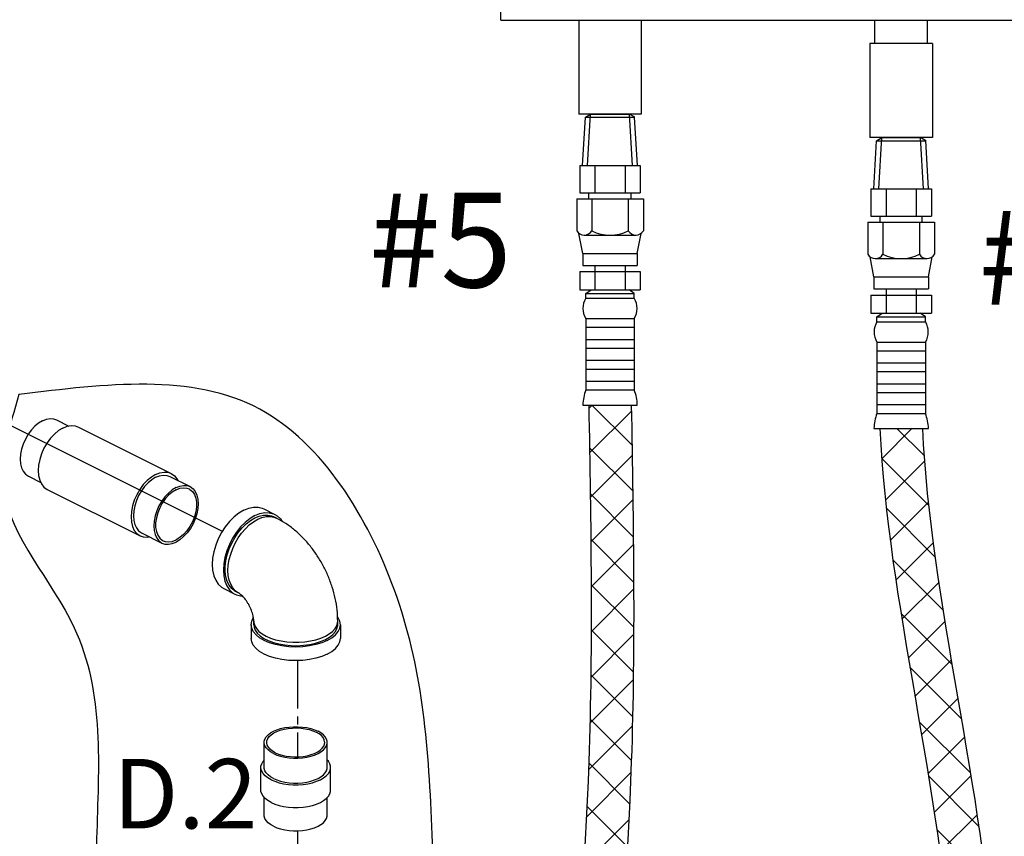
# Model space of a CAD drawing. Extents: x -407 to -25, y -56 to 47.
# Drawn here: x -376 to -360, y -9 to 3 of the extents above; entities that cross this region are included whole.
import ezdxf
from ezdxf.enums import TextEntityAlignment as Align

# ---------------------------------------------------------------- set-up
doc = ezdxf.new("R2010")
doc.units = 0
doc.header["$MEASUREMENT"] = 0
doc.linetypes.add('CENTER', pattern=[2, 1.25, -0.25, 0.25, -0.25])
doc.linetypes.add('CENTER2', pattern=[1.125, 0.75, -0.125, 0.125, -0.125])
doc.layers.get('0').update_dxf_attribs({"linetype": 'CONTINUOUS'})
for name, color, linetype in [('CEN', 3, 'CENTER'), ('DIM', 4, 'CONTINUOUS'), ('hose', 7, 'CONTINUOUS')]:
    doc.layers.add(name, color=color, linetype=linetype)
doc.styles.add('SIMPLEX', font='SIMPLEX.SHX', dxfattribs={"width": 0.875})

msp = doc.modelspace()

# ---------------------------------------------------------------- hatches: boundary and pattern name
h = msp.add_hatch()
h.set_pattern_fill('ANSI37', color=256, scale=4, style=0)
h.set_pattern_definition([(45, (-226.58494, -31.35604), (-0.3535534, 0.3535534), []), (135, (-226.58494, -31.35604), (-0.3535534, -0.3535534), [])])
edge = h.paths.add_edge_path()
edge.add_line((-362.026, -2.953), (-361.36, -2.953))
edge.add_spline(control_points=[(-361.36, -2.953), (-361.241, -5.631), (-359.45, -12.013), (-360.843, -17.227), (-361.36, -19.031), (-366.613, -25.984)], knot_values=[0, 0, 0, 0, 7.98426, 16.74549, 17.717614, 17.717614, 17.717614, 17.717614], degree=3, periodic=0)
edge.add_line((-366.613, -25.984), (-367.137, -25.573))
edge.add_spline(control_points=[(-367.137, -25.573), (-362.021, -18.769), (-361.509, -17.227), (-360.115, -12.013), (-361.907, -5.631), (-362.026, -2.953)], knot_values=[0, 0, 0, 0, 0.972124, 9.733353, 17.717614, 17.717614, 17.717614, 17.717614], degree=3, periodic=0)

# ---------------------------------------------------------------- linework, layer by layer
at = {"color": 7, "linetype": 'Continuous'}
for p, q in [((-367.968, 3.444), (-367.968, 19.242)), ((-367.968, 3.444), (-339.676, 3.444)), ((-366.746, 3.444), (-366.746, 1.974)), ((-365.766, 3.444), (-365.766, 1.974)), ((-362.105, 3.077), (-362.105, 3.444)), ((-361.281, 3.077), (-361.281, 3.444)), ((-362.183, 3.077), (-362.183, 1.607)), ((-361.203, 3.077), (-362.183, 3.077)), ((-361.203, 3.077), (-361.203, 1.607)), ((-365.766, 1.974), (-366.746, 1.974)), ((-361.203, 1.607), (-362.183, 1.607)), ((-374.931, -2.817), (-374.737, -2.914)), ((-374.588, -2.93), (-373.134, -3.657)), ((-375.373, -3.7), (-375.178, -3.797)), ((-373.157, -3.704), (-372.838, -3.864)), ((-375.076, -3.907), (-373.622, -4.634)), ((-371.684, -4.211), (-371.509, -4.298)), ((-371.585, -4.33), (-371.527, -4.34)), ((-371.484, -4.357), (-371.528, -4.335)), ((-371.527, -4.34), (-371.484, -4.357)), ((-373.599, -4.587), (-373.279, -4.747)), ((-372.309, -5.462), (-372.135, -5.549)), ((-372.073, -5.534), (-372.116, -5.512)), ((-371.84, -6.027), (-371.84, -5.974)), ((-370.524, -6.027), (-370.524, -5.974)), ((-371.881, -6.027), (-371.881, -6.241)), ((-370.483, -6.027), (-370.483, -6.241)), ((-371.676, -8.263), (-371.676, -7.871)), ((-370.689, -8.263), (-370.689, -7.871)), ((-371.728, -8.619), (-371.728, -8.263)), ((-370.636, -8.619), (-370.636, -8.263)), ((-371.676, -9.011), (-371.676, -8.734)), ((-370.689, -9.011), (-370.689, -8.734))]:
    msp.add_line(p, q, dxfattribs=at)
for p, q in [((-366.686, 1.167), (-366.641, 1.923)), ((-366.641, 1.923), (-366.56, 1.974)), ((-366.641, 1.923), (-365.869, 1.923)), ((-366.608, 1.167), (-366.56, 1.974)), ((-366.56, 1.974), (-365.952, 1.974)), ((-365.904, 1.167), (-365.952, 1.974)), ((-365.869, 1.923), (-365.952, 1.974)), ((-365.826, 1.167), (-365.871, 1.925)), ((-362.123, 0.8), (-362.078, 1.556)), ((-362.078, 1.556), (-361.997, 1.607)), ((-362.078, 1.556), (-361.306, 1.556)), ((-362.045, 0.8), (-361.997, 1.607)), ((-361.997, 1.607), (-361.389, 1.607)), ((-361.341, 0.8), (-361.389, 1.607)), ((-361.306, 1.556), (-361.389, 1.607)), ((-361.263, 0.8), (-361.308, 1.558)), ((-366.73, 1.167), (-365.782, 1.167)), ((-366.73, 1.167), (-366.73, 0.74)), ((-366.493, 1.167), (-366.493, 0.74)), ((-366.019, 1.167), (-366.019, 0.74)), ((-365.782, 1.167), (-365.782, 0.74)), ((-362.167, 0.8), (-361.219, 0.8)), ((-362.167, 0.8), (-362.167, 0.373)), ((-361.93, 0.8), (-361.93, 0.373)), ((-361.456, 0.8), (-361.456, 0.373)), ((-361.219, 0.8), (-361.219, 0.373)), ((-366.779, 0.646), (-365.733, 0.646)), ((-366.779, 0.646), (-366.779, 0.145)), ((-366.73, 0.74), (-365.782, 0.74)), ((-366.587, 0.646), (-366.587, 0.74)), ((-366.542, 0.646), (-366.542, 0.145)), ((-365.97, 0.646), (-365.97, 0.145)), ((-365.925, 0.646), (-365.925, 0.74)), ((-365.733, 0.646), (-365.733, 0.145)), ((-362.167, 0.373), (-361.219, 0.373)), ((-362.024, 0.278), (-362.024, 0.373)), ((-361.362, 0.278), (-361.362, 0.373)), ((-376.562, -2.451), (-372.334, -4.564))]:
    msp.add_line(p, q)
at = {"linetype": 'Continuous'}
for p, q in [((-366.589, -2.586), (-365.923, -2.586)), ((-366.588, -2.639), (-366.534, -2.586)), ((-365.912, -3.213), (-366.54, -2.586)), ((-366.576, -3.334), (-365.922, -2.68)), ((-362.026, -2.953), (-361.36, -2.953)), ((-365.901, -3.932), (-366.577, -3.255)), ((-366.565, -4.031), (-365.909, -3.375)), ((-365.892, -4.648), (-366.566, -3.973)), ((-366.557, -4.729), (-365.899, -4.071)), ((-365.886, -5.361), (-366.557, -4.689)), ((-366.552, -5.432), (-365.89, -4.77)), ((-365.885, -6.068), (-366.552, -5.402)), ((-366.552, -6.139), (-365.886, -5.472)), ((-365.891, -6.77), (-366.552, -6.109)), ((-366.558, -6.852), (-365.886, -6.18)), ((-366.571, -7.572), (-365.892, -6.893)), ((-365.903, -7.465), (-366.557, -6.811)), ((-365.923, -8.152), (-366.57, -7.505)), ((-366.594, -8.302), (-365.906, -7.614)), ((-365.951, -8.831), (-366.59, -8.192)), ((-366.627, -9.042), (-365.93, -8.345)), ((-365.987, -9.503), (-366.618, -8.871)), ((-366.669, -9.791), (-365.963, -9.086))]:
    msp.add_line(p, q, dxfattribs=at)
at = {"color": 7, "linetype": 'Continuous'}
for points in [[(-375.152, -2.831), (-375.213, -2.868), (-375.271, -2.917), (-375.326, -2.976), (-375.376, -3.043), (-375.419, -3.118), (-375.454, -3.196), (-375.48, -3.276), (-375.496, -3.356), (-375.501, -3.433), (-375.496, -3.505), (-375.48, -3.569), (-375.454, -3.623), (-375.419, -3.667), (-375.373, -3.7)], [(-375.152, -2.831), (-375.091, -2.807), (-375.033, -2.797), (-374.977, -2.801), (-374.931, -2.817)], [(-374.832, -2.946), (-374.765, -2.919), (-374.7, -2.908), (-374.639, -2.912), (-374.588, -2.93)], [(-374.832, -2.946), (-374.899, -2.986), (-374.964, -3.04), (-375.025, -3.106), (-375.08, -3.18), (-375.128, -3.263), (-375.167, -3.349), (-375.195, -3.438), (-375.212, -3.527), (-375.218, -3.612), (-375.212, -3.691), (-375.195, -3.762), (-375.167, -3.822), (-375.128, -3.871), (-375.076, -3.907)], [(-373.378, -3.673), (-373.445, -3.713), (-373.51, -3.767), (-373.571, -3.833), (-373.626, -3.907), (-373.674, -3.99), (-373.713, -4.076), (-373.741, -4.165), (-373.758, -4.254), (-373.764, -4.339), (-373.758, -4.418), (-373.741, -4.489), (-373.713, -4.549), (-373.674, -4.598), (-373.622, -4.634)], [(-373.378, -3.673), (-373.311, -3.646), (-373.246, -3.635), (-373.185, -3.639), (-373.134, -3.657)], [(-373.378, -3.718), (-373.317, -3.694), (-373.259, -3.684), (-373.204, -3.688), (-373.157, -3.704)], [(-373.134, -3.657), (-373.082, -3.694), (-373.044, -3.742), (-373.032, -3.767)], [(-373.378, -3.718), (-373.439, -3.755), (-373.497, -3.804), (-373.553, -3.863), (-373.602, -3.93), (-373.645, -4.005), (-373.68, -4.083), (-373.706, -4.163), (-373.722, -4.243), (-373.727, -4.32), (-373.722, -4.392), (-373.706, -4.456), (-373.68, -4.51), (-373.645, -4.554), (-373.599, -4.587)], [(-373.058, -3.878), (-372.998, -3.854), (-372.939, -3.844), (-372.884, -3.848), (-372.837, -3.864)], [(-373.058, -3.878), (-373.119, -3.915), (-373.178, -3.964), (-373.233, -4.023), (-373.283, -4.09), (-373.326, -4.164), (-373.36, -4.243), (-373.386, -4.323), (-373.402, -4.403), (-373.407, -4.48), (-373.402, -4.552), (-373.386, -4.616), (-373.36, -4.67), (-373.326, -4.714), (-373.279, -4.747)], [(-373.058, -3.912), (-373.117, -3.949), (-373.174, -3.997), (-373.227, -4.056), (-373.274, -4.123), (-373.314, -4.197), (-373.346, -4.274), (-373.367, -4.352), (-373.378, -4.429), (-373.378, -4.502), (-373.367, -4.568), (-373.346, -4.625), (-373.314, -4.671), (-373.274, -4.704), (-373.261, -4.712)], [(-372.837, -3.864), (-372.791, -3.897), (-372.756, -3.941), (-372.73, -3.995), (-372.715, -4.06), (-372.709, -4.131), (-372.715, -4.208), (-372.73, -4.288), (-372.756, -4.368), (-372.791, -4.447), (-372.834, -4.521), (-372.884, -4.588), (-372.939, -4.647), (-372.998, -4.696), (-373.058, -4.733)], [(-373.058, -3.912), (-372.999, -3.89), (-372.942, -3.881), (-372.889, -3.887), (-372.855, -3.899)], [(-372.855, -3.899), (-372.842, -3.907), (-372.802, -3.94), (-372.771, -3.987), (-372.749, -4.044), (-372.739, -4.109), (-372.739, -4.182), (-372.749, -4.259), (-372.771, -4.337), (-372.802, -4.414), (-372.842, -4.488), (-372.889, -4.555), (-372.942, -4.614), (-372.999, -4.663), (-373.058, -4.699)], [(-371.997, -4.231), (-372.074, -4.277), (-372.149, -4.337), (-372.221, -4.409), (-372.287, -4.492), (-372.346, -4.583), (-372.396, -4.68), (-372.437, -4.782), (-372.467, -4.884), (-372.485, -4.986), (-372.491, -5.084), (-372.485, -5.175), (-372.467, -5.259), (-372.437, -5.331), (-372.396, -5.392), (-372.346, -5.439), (-372.309, -5.462)], [(-371.822, -4.318), (-371.899, -4.364), (-371.975, -4.424), (-372.047, -4.496), (-372.113, -4.579), (-372.172, -4.67), (-372.222, -4.768), (-372.263, -4.869), (-372.292, -4.972), (-372.31, -5.073), (-372.316, -5.171), (-372.31, -5.262), (-372.292, -5.346), (-372.263, -5.419), (-372.222, -5.479), (-372.172, -5.527), (-372.135, -5.549)], [(-371.997, -4.231), (-371.919, -4.2), (-371.844, -4.184), (-371.772, -4.185), (-371.706, -4.201), (-371.684, -4.211)], [(-371.822, -4.318), (-371.745, -4.287), (-371.669, -4.271), (-371.598, -4.272), (-371.531, -4.289), (-371.509, -4.298)], [(-371.822, -4.354), (-371.753, -4.325), (-371.685, -4.311), (-371.62, -4.309), (-371.56, -4.322), (-371.528, -4.335)], [(-371.509, -4.298), (-371.473, -4.321), (-371.422, -4.368), (-371.395, -4.409)], [(-372.116, -5.512), (-372.139, -5.5), (-372.186, -5.461), (-372.225, -5.41), (-372.255, -5.348), (-372.276, -5.277), (-372.286, -5.198), (-372.286, -5.113), (-372.276, -5.024), (-372.255, -4.932), (-372.225, -4.84), (-372.186, -4.75), (-372.139, -4.664), (-372.084, -4.584), (-372.024, -4.511), (-371.959, -4.448), (-371.891, -4.395), (-371.822, -4.354)], [(-372.073, -5.534), (-372.083, -5.528), (-372.13, -5.494), (-372.17, -5.449), (-372.202, -5.394), (-372.225, -5.329), (-372.239, -5.257), (-372.244, -5.178), (-372.239, -5.095), (-372.225, -5.008), (-372.202, -4.92), (-372.17, -4.833), (-372.13, -4.748), (-372.083, -4.667), (-372.03, -4.592), (-371.972, -4.524), (-371.91, -4.464), (-371.845, -4.414), (-371.778, -4.376)], [(-371.778, -4.376), (-371.712, -4.348), (-371.647, -4.333), (-371.585, -4.33)], [(-373.622, -4.634), (-373.571, -4.652), (-373.51, -4.656), (-373.473, -4.65)], [(-373.279, -4.747), (-373.233, -4.763), (-373.178, -4.767), (-373.119, -4.757), (-373.058, -4.733)], [(-373.261, -4.712), (-373.227, -4.724), (-373.174, -4.73), (-373.117, -4.722), (-373.058, -4.699)], [(-372.135, -5.549), (-372.113, -5.559), (-372.047, -5.575), (-372.021, -5.575)], [(-371.881, -6.027), (-371.873, -5.972), (-371.847, -5.919), (-371.846, -5.917)], [(-371.84, -5.974), (-371.839, -5.997), (-371.825, -6.044), (-371.799, -6.089), (-371.76, -6.131), (-371.709, -6.171), (-371.648, -6.206), (-371.577, -6.237), (-371.498, -6.262), (-371.412, -6.282), (-371.322, -6.295), (-371.229, -6.302), (-371.135, -6.302), (-371.042, -6.295), (-370.952, -6.282), (-370.867, -6.262), (-370.788, -6.237), (-370.717, -6.206)], [(-370.717, -6.206), (-370.656, -6.171), (-370.605, -6.131), (-370.566, -6.089), (-370.539, -6.044), (-370.526, -5.997), (-370.524, -5.974)], [(-370.483, -6.027), (-370.492, -5.972), (-370.517, -5.919), (-370.528, -5.906)], [(-370.688, -6.274), (-370.771, -6.31), (-370.865, -6.338), (-370.966, -6.359), (-371.073, -6.372), (-371.182, -6.377), (-371.292, -6.372), (-371.398, -6.359), (-371.5, -6.338), (-371.593, -6.31), (-371.677, -6.274), (-371.748, -6.232), (-371.805, -6.186), (-371.847, -6.135), (-371.873, -6.082), (-371.881, -6.027)], [(-371.84, -6.027), (-371.836, -6.064), (-371.818, -6.112), (-371.785, -6.159), (-371.739, -6.202), (-371.681, -6.242), (-371.612, -6.276), (-371.532, -6.306), (-371.445, -6.329), (-371.353, -6.345), (-371.256, -6.354), (-371.158, -6.356), (-371.06, -6.35), (-370.965, -6.338), (-370.875, -6.318), (-370.792, -6.292), (-370.717, -6.26)], [(-370.717, -6.26), (-370.653, -6.222), (-370.601, -6.181), (-370.561, -6.136), (-370.536, -6.088), (-370.525, -6.039), (-370.524, -6.027)], [(-370.688, -6.274), (-370.617, -6.232), (-370.559, -6.186), (-370.517, -6.135), (-370.492, -6.082), (-370.483, -6.027)], [(-370.688, -6.488), (-370.771, -6.524), (-370.865, -6.552), (-370.966, -6.573), (-371.073, -6.586), (-371.182, -6.59), (-371.292, -6.586), (-371.398, -6.573), (-371.5, -6.552), (-371.593, -6.524), (-371.677, -6.488), (-371.748, -6.446), (-371.805, -6.399), (-371.847, -6.349), (-371.873, -6.295), (-371.881, -6.241)], [(-370.688, -6.488), (-370.617, -6.446), (-370.559, -6.399), (-370.517, -6.349), (-370.492, -6.295), (-370.483, -6.241)], [(-371.676, -7.871), (-371.675, -7.853), (-371.665, -7.819), (-371.645, -7.785), (-371.615, -7.753), (-371.577, -7.723), (-371.531, -7.697), (-371.478, -7.674), (-371.419, -7.655), (-371.355, -7.64), (-371.287, -7.63), (-371.218, -7.625), (-371.147, -7.625), (-371.077, -7.63), (-371.01, -7.64), (-370.946, -7.655), (-370.887, -7.674), (-370.833, -7.697)], [(-371.636, -7.871), (-371.633, -7.846), (-371.621, -7.812), (-371.598, -7.78), (-371.567, -7.75), (-371.526, -7.723), (-371.478, -7.699), (-371.424, -7.679), (-371.364, -7.663), (-371.3, -7.652), (-371.233, -7.646), (-371.165, -7.644), (-371.098, -7.648), (-371.032, -7.657), (-370.97, -7.67), (-370.913, -7.688), (-370.861, -7.711)], [(-370.728, -7.871), (-370.729, -7.863), (-370.736, -7.829), (-370.754, -7.796), (-370.781, -7.765), (-370.817, -7.736), (-370.861, -7.711)], [(-370.689, -7.871), (-370.69, -7.853), (-370.7, -7.819), (-370.72, -7.785), (-370.749, -7.753), (-370.787, -7.723), (-370.833, -7.697)], [(-371.531, -8.046), (-371.577, -8.019), (-371.615, -7.989), (-371.645, -7.957), (-371.665, -7.924), (-371.675, -7.889), (-371.676, -7.871)], [(-371.503, -8.032), (-371.548, -8.006), (-371.584, -7.977), (-371.611, -7.946), (-371.628, -7.913), (-371.636, -7.88), (-371.636, -7.871)], [(-371.531, -8.046), (-371.478, -8.069), (-371.419, -8.088), (-371.355, -8.102), (-371.287, -8.112), (-371.218, -8.117), (-371.147, -8.117), (-371.077, -8.112), (-371.01, -8.102), (-370.946, -8.088), (-370.887, -8.069), (-370.833, -8.046), (-370.787, -8.019), (-370.749, -7.989), (-370.72, -7.957), (-370.7, -7.924), (-370.69, -7.889), (-370.689, -7.871)], [(-371.503, -8.032), (-371.452, -8.054), (-371.394, -8.072), (-371.332, -8.085), (-371.267, -8.094), (-371.199, -8.098), (-371.131, -8.097), (-371.065, -8.09), (-371.001, -8.079), (-370.941, -8.063), (-370.886, -8.043), (-370.838, -8.019), (-370.798, -7.992), (-370.766, -7.962), (-370.744, -7.93), (-370.731, -7.897), (-370.728, -7.871)], [(-371.728, -8.263), (-371.727, -8.243), (-371.716, -8.205), (-371.694, -8.167), (-371.676, -8.148)], [(-370.636, -8.263), (-370.638, -8.243), (-370.649, -8.205), (-370.671, -8.167), (-370.689, -8.148)], [(-371.568, -8.456), (-371.62, -8.427), (-371.662, -8.394), (-371.694, -8.358), (-371.716, -8.321), (-371.727, -8.282), (-371.728, -8.263)], [(-371.531, -8.437), (-371.577, -8.411), (-371.615, -8.381), (-371.645, -8.349), (-371.665, -8.315), (-371.675, -8.28), (-371.676, -8.263)], [(-371.568, -8.456), (-371.51, -8.481), (-371.444, -8.503), (-371.373, -8.519), (-371.298, -8.53), (-371.221, -8.535), (-371.143, -8.535), (-371.066, -8.53), (-370.991, -8.519), (-370.921, -8.503), (-370.855, -8.481), (-370.796, -8.456), (-370.745, -8.427), (-370.703, -8.394), (-370.671, -8.358), (-370.649, -8.321), (-370.638, -8.282), (-370.636, -8.263)], [(-371.531, -8.437), (-371.478, -8.46), (-371.419, -8.479), (-371.355, -8.494), (-371.287, -8.504), (-371.218, -8.509), (-371.147, -8.509), (-371.077, -8.504), (-371.01, -8.494), (-370.946, -8.479), (-370.887, -8.46), (-370.833, -8.437), (-370.787, -8.411), (-370.749, -8.381), (-370.72, -8.349), (-370.7, -8.315), (-370.69, -8.28), (-370.689, -8.263)], [(-371.568, -8.812), (-371.62, -8.783), (-371.662, -8.75), (-371.694, -8.714), (-371.716, -8.677), (-371.727, -8.638), (-371.728, -8.619)], [(-371.568, -8.812), (-371.51, -8.838), (-371.444, -8.859), (-371.373, -8.875), (-371.298, -8.886), (-371.221, -8.891), (-371.143, -8.891), (-371.066, -8.886), (-370.991, -8.875), (-370.921, -8.859), (-370.855, -8.838), (-370.796, -8.812), (-370.745, -8.783), (-370.703, -8.75), (-370.671, -8.714), (-370.649, -8.677), (-370.638, -8.638), (-370.636, -8.619)], [(-371.531, -9.185), (-371.577, -9.159), (-371.615, -9.129), (-371.645, -9.097), (-371.665, -9.063), (-371.675, -9.028), (-371.676, -9.011)], [(-371.531, -9.185), (-371.478, -9.208), (-371.419, -9.227), (-371.355, -9.242), (-371.287, -9.252), (-371.218, -9.257), (-371.147, -9.257), (-371.077, -9.252), (-371.01, -9.242), (-370.946, -9.227), (-370.887, -9.208), (-370.833, -9.185), (-370.787, -9.159), (-370.749, -9.129), (-370.72, -9.097), (-370.7, -9.063), (-370.69, -9.028), (-370.689, -9.011)]]:
    msp.add_lwpolyline(points, dxfattribs=at)
at = {"linetype": 'Continuous'}
for points in [[(-375.52, -2.421), (-371.746, -2.651), (-369.635, -5.487), (-369.047, -9.187), (-369.843, -12.921), (-370.985, -13.509), (-373.477, -13.233), (-374.065, -12.06), (-374.303, -9.378), (-374.654, -6.074), (-375.761, -3.896), (-375.52, -2.421)], [(-366.589, -2.586), (-366.589, -8.17), (-367.41, -17.94), (-367.83, -23.224)], [(-365.923, -2.586), (-365.923, -8.17), (-366.744, -17.94), (-367.15, -23.167)]]:
    msp.add_spline(points, degree=3, dxfattribs=at)
at = {"color": 7, "linetype": 'Continuous'}
for points in [[(-370.524, -5.974), (-370.534, -5.796), (-370.563, -5.616), (-370.611, -5.439), (-370.674, -5.268), (-370.753, -5.103), (-370.846, -4.946), (-370.952, -4.799), (-371.07, -4.665), (-371.2, -4.545), (-371.339, -4.441), (-371.484, -4.357)], [(-371.84, -5.974), (-371.841, -5.951), (-371.845, -5.921), (-371.852, -5.886), (-371.862, -5.845), (-371.877, -5.802), (-371.896, -5.757), (-371.919, -5.713), (-371.944, -5.672), (-371.969, -5.634), (-371.995, -5.603), (-372.019, -5.577), (-372.039, -5.558), (-372.056, -5.545), (-372.067, -5.537), (-372.073, -5.534)]]:
    msp.add_spline(points, degree=3, dxfattribs=at)
at = {"layer": 'CEN', "color": 255, "linetype": 'CENTER2'}
for p, q in [((-371.153, -6.589), (-371.153, -8.097)), ((-371.153, -9.257), (-371.153, -10.913))]:
    msp.add_line(p, q, dxfattribs=at)
at = {"layer": 'DIM'}
msp.add_line((-362.026, -2.953), (-361.36, -2.953), dxfattribs=at)
at = {"layer": 'hose'}
for p, q in [((-362.216, 0.278), (-361.17, 0.278)), ((-362.216, 0.278), (-362.216, -0.223)), ((-361.979, 0.278), (-361.979, -0.223)), ((-361.407, 0.278), (-361.407, -0.223)), ((-361.17, 0.278), (-361.17, -0.223)), ((-366.683, -0.21), (-366.743, 0.103)), ((-366.663, 0.076), (-365.849, 0.076)), ((-365.829, -0.21), (-365.769, 0.103)), ((-366.683, -0.21), (-365.829, -0.21)), ((-366.683, -0.21), (-366.683, -0.4)), ((-365.829, -0.21), (-365.829, -0.4)), ((-362.12, -0.577), (-362.18, -0.264)), ((-362.1, -0.292), (-361.286, -0.292)), ((-361.266, -0.577), (-361.206, -0.264)), ((-366.683, -0.4), (-365.829, -0.4)), ((-366.493, -0.4), (-366.493, -0.78)), ((-366.019, -0.4), (-366.019, -0.78)), ((-366.73, -0.494), (-366.73, -0.78)), ((-366.73, -0.494), (-365.782, -0.494)), ((-365.782, -0.494), (-365.782, -0.78)), ((-362.12, -0.577), (-361.266, -0.577)), ((-362.12, -0.577), (-362.12, -0.767)), ((-361.266, -0.577), (-361.266, -0.767)), ((-362.12, -0.767), (-361.266, -0.767)), ((-361.93, -0.767), (-361.93, -1.147)), ((-361.456, -0.767), (-361.456, -1.147)), ((-366.73, -0.78), (-365.782, -0.78)), ((-366.636, -0.839), (-366.553, -0.78)), ((-366.636, -0.839), (-365.876, -0.839)), ((-366.636, -0.913), (-366.636, -0.839)), ((-366.636, -0.913), (-365.876, -0.913)), ((-365.876, -0.839), (-365.959, -0.78)), ((-365.876, -0.913), (-365.876, -0.839)), ((-362.167, -0.862), (-362.167, -1.147)), ((-362.167, -0.862), (-361.219, -0.862)), ((-361.219, -0.862), (-361.219, -1.147)), ((-366.636, -1.231), (-366.636, -2.349)), ((-366.636, -1.231), (-365.876, -1.231)), ((-365.876, -1.231), (-365.876, -2.349)), ((-362.167, -1.147), (-361.219, -1.147)), ((-362.073, -1.206), (-361.99, -1.147)), ((-362.073, -1.206), (-361.313, -1.206)), ((-362.073, -1.281), (-362.073, -1.206)), ((-361.313, -1.206), (-361.396, -1.147)), ((-361.313, -1.281), (-361.313, -1.206)), ((-366.636, -1.368), (-365.876, -1.368)), ((-362.073, -1.281), (-361.313, -1.281)), ((-366.636, -1.558), (-365.876, -1.558)), ((-366.636, -1.695), (-365.876, -1.695)), ((-362.073, -1.599), (-362.073, -2.716)), ((-362.073, -1.599), (-361.313, -1.599)), ((-361.313, -1.599), (-361.313, -2.716)), ((-362.073, -1.736), (-361.313, -1.736)), ((-366.636, -1.885), (-365.876, -1.885)), ((-362.073, -1.926), (-361.313, -1.926)), ((-366.636, -2.022), (-365.876, -2.022)), ((-362.073, -2.062), (-361.313, -2.062)), ((-366.636, -2.212), (-365.876, -2.212)), ((-362.073, -2.252), (-361.313, -2.252)), ((-366.636, -2.349), (-365.876, -2.349)), ((-362.073, -2.389), (-361.313, -2.389)), ((-366.683, -2.586), (-365.829, -2.586)), ((-362.073, -2.579), (-361.313, -2.579)), ((-362.073, -2.716), (-361.313, -2.716)), ((-362.12, -2.953), (-361.266, -2.953))]:
    msp.add_line(p, q, dxfattribs=at)
at = {"layer": 'hose', "linetype": 'Continuous'}
msp.add_line((-362.026, -2.953), (-361.36, -2.953), dxfattribs=at)
at = {"layer": 'hose'}
for centre, radius, start, end in [((-366.66, 0.212), 0.136, 209.6163, 330.3837), ((-366.256, 0.702), 0.627, 242.8662, 297.1338), ((-365.852, 0.212), 0.136, 209.6163, 330.3837), ((-362.097, -0.155), 0.136, 209.6163, 330.3837), ((-361.693, 0.335), 0.627, 242.8662, 297.1338), ((-361.289, -0.155), 0.136, 209.6163, 330.3837), ((-366.381, -1.072), 0.3, 148.0265, 211.9735), ((-366.131, -1.072), 0.3, 328.0265, 31.9735), ((-361.818, -1.44), 0.3, 148.0265, 211.9735), ((-361.568, -1.44), 0.3, 328.0265, 31.9735), ((-365.911, -2.616), 0.773, 159.7614, 177.76), ((-366.601, -2.616), 0.773, 2.24, 20.2386), ((-361.348, -2.983), 0.773, 159.7614, 177.76), ((-362.038, -2.983), 0.773, 2.24, 20.2386)]:
    msp.add_arc(centre, radius, start, end, dxfattribs=at)
at = {"layer": 'hose', "linetype": 'Continuous'}
for points in [[(-362.026, -2.953), (-361.907, -5.631), (-360.115, -12.013), (-361.509, -17.227), (-362.021, -18.769), (-367.137, -25.573)], [(-361.36, -2.953), (-361.241, -5.631), (-359.45, -12.013), (-360.843, -17.227), (-361.36, -19.031), (-366.613, -25.984)]]:
    msp.add_open_spline(points, degree=3, knots=[0, 0, 0, 0, 7.98426, 16.74549, 17.717614, 17.717614, 17.717614, 17.717614], dxfattribs=at)

# ---------------------------------------------------------------- texts
at = {"lineweight": 40}
for s, p in [('#5', (-370.037, -0.742)), ('#4', (-360.481, -1.014))]:
    msp.add_text(s, height=1.482, dxfattribs=at).set_placement(p)
at = {"style": 'SIMPLEX'}
msp.add_text('D.2', height=1.089, dxfattribs=at).set_placement((-372.915, -9.219), align=Align.CENTER)

doc.saveas('drawing.dxf')
